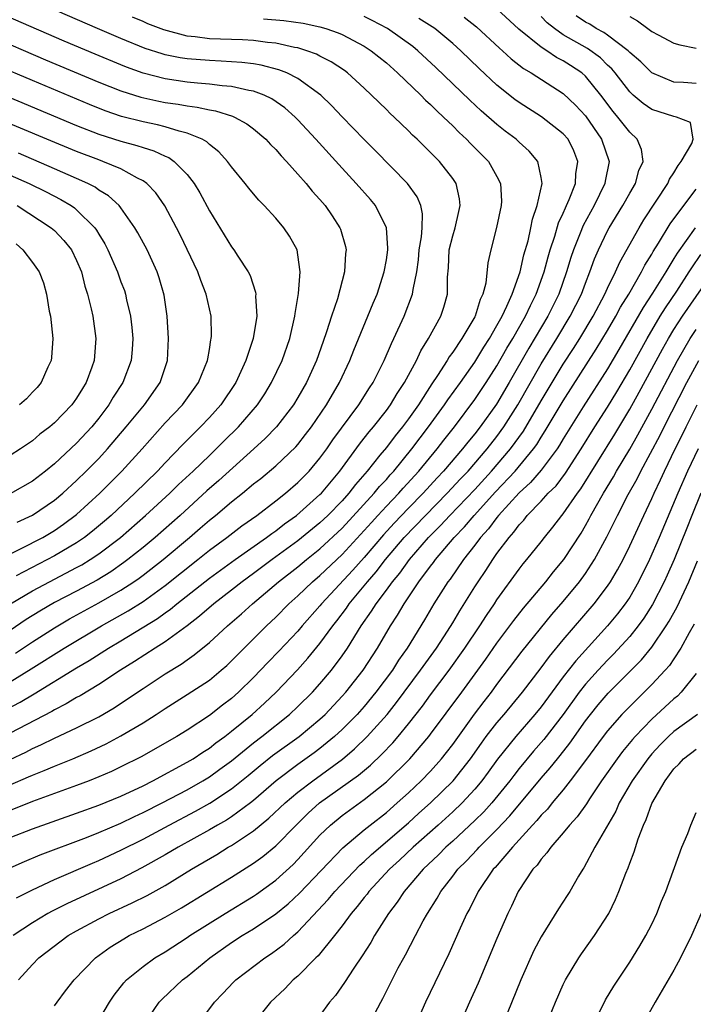
# Model space of a CAD drawing. Units: inches. Extents: x 2634000 to 2637000, y 1497000 to 1500000.
# Drawn here: x 2634216 to 2634277, y 1498417 to 1498506 of the extents above; entities that cross this region are included whole.
import ezdxf

# ---------------------------------------------------------------- set-up
doc = ezdxf.new("R2010")
doc.units = ezdxf.units.IN
doc.header["$MEASUREMENT"] = 0
doc.layers.add('LD26341497_2ft', color=242, linetype='Continuous')

msp = doc.modelspace()

# ---------------------------------------------------------------- linework, layer by layer
at = {"layer": 'LD26341497_2ft'}
for points, elevation in [([(2634215, 1498445.958), (2634216.892, 1498447.108), (2634219.865, 1498449), (2634223.241, 1498451), (2634225.644, 1498452.356), (2634227, 1498453.22), (2634229, 1498454.659), (2634231.959, 1498457), (2634233, 1498457.847), (2634234.568, 1498459), (2634235.94, 1498460.06), (2634237.28, 1498461), (2634239, 1498462.313), (2634239.877, 1498463), (2634241, 1498463.956), (2634242.019, 1498465), (2634243, 1498466.154), (2634243.617, 1498467), (2634244.176, 1498467.824), (2634246.523, 1498471), (2634247.475, 1498472.525), (2634247.796, 1498473), (2634248.794, 1498475), (2634249.453, 1498476.547), (2634249.683, 1498477), (2634250.608, 1498479), (2634251.376, 1498481), (2634251.416, 1498481.416), (2634251.745, 1498483), (2634251.894, 1498484.106), (2634251.973, 1498485), (2634252.176, 1498486.176), (2634252.228, 1498487), (2634252.271, 1498488.271), (2634252.104, 1498489), (2634251.786, 1498489.786), (2634250.922, 1498491), (2634247.988, 1498493.987), (2634247, 1498494.964), (2634245, 1498497.032), (2634244.05, 1498498.05), (2634243.065, 1498499), (2634241, 1498500.5), (2634239.998, 1498501), (2634239.288, 1498501.288), (2634237.697, 1498501.697), (2634237, 1498501.807), (2634235.944, 1498501.944), (2634234.069, 1498502.069), (2634233, 1498502.108), (2634231, 1498502.271), (2634230.367, 1498502.367), (2634229, 1498502.646), (2634228.72, 1498502.719), (2634227.208, 1498503.208), (2634225, 1498504.104), (2634222.898, 1498505), (2634207, 1498511.927)], 9636), ([(2634215.463, 1498448.537), (2634217, 1498449.568), (2634219, 1498450.842), (2634220.368, 1498451.632), (2634223, 1498453.077), (2634225, 1498454.228), (2634226.18, 1498455), (2634226.666, 1498455.334), (2634227, 1498455.586), (2634228.82, 1498457), (2634231.201, 1498459), (2634232.171, 1498459.829), (2634233, 1498460.565), (2634233.545, 1498461), (2634235, 1498462.226), (2634235.988, 1498463), (2634237, 1498463.834), (2634237.658, 1498464.342), (2634239, 1498465.462), (2634240.816, 1498467.184), (2634241, 1498467.397), (2634241.703, 1498468.297), (2634242.234, 1498469), (2634243.594, 1498471), (2634244.767, 1498473), (2634245.696, 1498475), (2634246.057, 1498475.942), (2634247.341, 1498479), (2634247.814, 1498480.187), (2634248.163, 1498481), (2634248.809, 1498483), (2634249, 1498484.105), (2634249.134, 1498485), (2634249.143, 1498485.143), (2634249.012, 1498487), (2634248.005, 1498489), (2634247.553, 1498489.553), (2634246.279, 1498491), (2634245, 1498492.372), (2634242.621, 1498495), (2634241, 1498496.762), (2634240.764, 1498497), (2634239.833, 1498497.833), (2634238.658, 1498498.658), (2634237.944, 1498499), (2634237, 1498499.359), (2634236.578, 1498499.422), (2634235, 1498499.776), (2634234.165, 1498499.834), (2634233, 1498499.99), (2634231.929, 1498500.072), (2634231, 1498500.174), (2634229, 1498500.473), (2634227, 1498500.984), (2634225.516, 1498501.516), (2634225, 1498501.722), (2634222.684, 1498502.684), (2634219.879, 1498503.878), (2634207, 1498509.485)], 9634), ([(2634215, 1498431.874), (2634217, 1498432.663), (2634221, 1498434.066), (2634223, 1498434.799), (2634225, 1498435.624), (2634227, 1498436.558), (2634227.887, 1498437), (2634231, 1498438.674), (2634231.54, 1498439), (2634232.405, 1498439.595), (2634233, 1498439.958), (2634233.577, 1498440.423), (2634234.385, 1498441), (2634235, 1498441.475), (2634236.877, 1498443), (2634237.985, 1498444.015), (2634239.032, 1498445), (2634240.961, 1498447.04), (2634241.915, 1498448.085), (2634243, 1498449.403), (2634244.159, 1498451), (2634244.533, 1498451.467), (2634245.395, 1498452.605), (2634245.653, 1498453), (2634247, 1498454.62), (2634247.295, 1498455), (2634248.093, 1498455.907), (2634248.938, 1498457), (2634250.626, 1498459), (2634252.53, 1498461), (2634254.502, 1498463), (2634255.706, 1498464.294), (2634256.389, 1498465), (2634258.115, 1498467), (2634259, 1498468.132), (2634259.63, 1498469), (2634260.896, 1498471), (2634263, 1498474.686), (2634264.426, 1498477), (2634265.628, 1498479), (2634266.636, 1498481), (2634267, 1498481.999), (2634267.405, 1498483), (2634267.817, 1498484.183), (2634268.167, 1498485), (2634269, 1498486.718), (2634269.153, 1498487), (2634270.384, 1498489), (2634271, 1498490.127), (2634271.517, 1498491), (2634271.828, 1498492.172), (2634272.207, 1498493), (2634272.073, 1498494.074), (2634271.683, 1498495), (2634271, 1498495.634), (2634269.941, 1498497), (2634269.502, 1498497.502), (2634268.39, 1498499), (2634267, 1498500.708), (2634266.669, 1498501), (2634265.663, 1498501.663), (2634265, 1498502.093), (2634264.394, 1498502.395), (2634263.502, 1498503), (2634263, 1498503.316), (2634260.964, 1498504.964), (2634259, 1498506.8)], 9648), ([(2634214.578, 1498443.422), (2634215.887, 1498444.113), (2634217.146, 1498444.854), (2634221, 1498447.221), (2634222.124, 1498447.876), (2634223.881, 1498449), (2634225, 1498449.654), (2634228.313, 1498451.687), (2634229, 1498452.191), (2634229.482, 1498452.518), (2634230.057, 1498453), (2634233, 1498455.308), (2634235.328, 1498457), (2634238.179, 1498459), (2634238.638, 1498459.362), (2634239, 1498459.602), (2634239.779, 1498460.221), (2634240.892, 1498461), (2634243, 1498462.873), (2634243.124, 1498463), (2634244.793, 1498465), (2634246.565, 1498467.435), (2634247, 1498467.974), (2634247.443, 1498468.557), (2634247.826, 1498469), (2634249, 1498470.479), (2634249.389, 1498471), (2634249.986, 1498472.014), (2634250.65, 1498473), (2634251.72, 1498475), (2634252.121, 1498475.879), (2634252.821, 1498477), (2634253.917, 1498479), (2634254.188, 1498479.812), (2634254.529, 1498481), (2634254.532, 1498482.532), (2634254.614, 1498483.386), (2634254.694, 1498485), (2634255, 1498486.277), (2634255.218, 1498487), (2634255.545, 1498488.455), (2634255.683, 1498489), (2634255.626, 1498489.627), (2634255.31, 1498491), (2634255, 1498491.456), (2634253.797, 1498493), (2634251.773, 1498495), (2634251.369, 1498495.369), (2634251, 1498495.751), (2634249.719, 1498497), (2634249.343, 1498497.343), (2634249, 1498497.697), (2634247.67, 1498499), (2634247, 1498499.626), (2634245.478, 1498501), (2634245.206, 1498501.206), (2634244.013, 1498502.013), (2634243, 1498502.509), (2634242.684, 1498502.685), (2634241.804, 1498503), (2634241, 1498503.252), (2634240.698, 1498503.302), (2634239, 1498503.699), (2634238.241, 1498503.759), (2634237, 1498503.937), (2634236.003, 1498504.003), (2634235, 1498504.018), (2634233, 1498504.093), (2634231.728, 1498504.272), (2634231, 1498504.334), (2634228.896, 1498504.896), (2634227.439, 1498505.439), (2634227, 1498505.637), (2634226.037, 1498506.037)], 9638), ([(2634215, 1498438.94), (2634216.399, 1498439.601), (2634217, 1498439.911), (2634217.764, 1498440.237), (2634219, 1498440.846), (2634221, 1498441.786), (2634223, 1498442.797), (2634224.389, 1498443.611), (2634225.601, 1498444.399), (2634227, 1498445.357), (2634229, 1498446.678), (2634230.448, 1498447.552), (2634231, 1498447.951), (2634231.626, 1498448.374), (2634233, 1498449.506), (2634234.626, 1498451), (2634235.904, 1498452.096), (2634236.895, 1498453), (2634239.24, 1498455), (2634241, 1498456.345), (2634241.791, 1498457), (2634243, 1498457.957), (2634245, 1498459.841), (2634247.908, 1498463), (2634248.393, 1498463.607), (2634249, 1498464.249), (2634249.346, 1498464.653), (2634249.675, 1498465), (2634251.31, 1498467), (2634252.823, 1498469), (2634254.269, 1498471), (2634254.555, 1498471.445), (2634255.695, 1498473), (2634257, 1498474.842), (2634257.806, 1498476.194), (2634258.331, 1498477), (2634259, 1498478.149), (2634259.464, 1498479), (2634259.905, 1498479.905), (2634260.373, 1498481), (2634261.089, 1498483), (2634261.436, 1498484.564), (2634261.811, 1498485.811), (2634262.071, 1498487), (2634262.212, 1498487.788), (2634262.645, 1498489), (2634263.076, 1498491), (2634263, 1498491.548), (2634262.711, 1498493), (2634261.926, 1498493.925), (2634261, 1498494.739), (2634260.729, 1498495), (2634259.739, 1498495.739), (2634259, 1498496.323), (2634257.578, 1498497.578), (2634256.542, 1498498.542), (2634253.489, 1498501.489), (2634251.85, 1498503), (2634251.383, 1498503.383), (2634249.109, 1498505), (2634247.733, 1498505.733), (2634247, 1498506.1)], 9642), ([(2634215, 1498429.14), (2634216.288, 1498429.712), (2634217.701, 1498430.299), (2634221.88, 1498431.88), (2634223, 1498432.326), (2634225, 1498433.18), (2634226.225, 1498433.775), (2634227, 1498434.125), (2634228.728, 1498435), (2634231, 1498436.195), (2634232.419, 1498437), (2634233, 1498437.354), (2634233.96, 1498438.04), (2634235, 1498438.813), (2634237, 1498440.445), (2634237.732, 1498441), (2634240.254, 1498443), (2634241, 1498443.705), (2634242.311, 1498445), (2634243, 1498445.765), (2634244.03, 1498447), (2634245, 1498448.3), (2634245.478, 1498449), (2634246.726, 1498451), (2634247.67, 1498452.33), (2634248.066, 1498453), (2634249, 1498454.237), (2634249.55, 1498455), (2634250.217, 1498455.783), (2634251.084, 1498457), (2634252.817, 1498459), (2634253.908, 1498460.091), (2634254.731, 1498461), (2634257, 1498463.349), (2634258.52, 1498465), (2634260.224, 1498467), (2634261.386, 1498468.614), (2634263, 1498471.362), (2634263.983, 1498473), (2634265, 1498474.668), (2634265.916, 1498476.084), (2634266.487, 1498477), (2634267.688, 1498479), (2634268.758, 1498481), (2634269, 1498481.548), (2634269.725, 1498483), (2634270.106, 1498483.894), (2634271.85, 1498487), (2634272.282, 1498487.718), (2634274.455, 1498491), (2634274.612, 1498491.388), (2634275, 1498491.966), (2634275.369, 1498492.631), (2634275.663, 1498493), (2634276.617, 1498494.617), (2634276.747, 1498495), (2634276.506, 1498496.506), (2634275.241, 1498497), (2634275, 1498497.046), (2634273, 1498497.697), (2634272.223, 1498498.223), (2634271.31, 1498499), (2634271, 1498499.284), (2634269.692, 1498501), (2634269.377, 1498501.377), (2634269, 1498501.71), (2634268.349, 1498502.349), (2634267.2, 1498503.2), (2634265, 1498504.453), (2634264.201, 1498505), (2634263.537, 1498505.537), (2634263, 1498506.088)], 9650), ([(2634256.045, 1498506.045), (2634257.163, 1498505.164), (2634259.222, 1498503.222), (2634259.489, 1498503), (2634260.274, 1498502.274), (2634261.391, 1498501.392), (2634262.08, 1498501), (2634265, 1498499.141), (2634266.096, 1498498.096), (2634267, 1498497.122), (2634268.461, 1498495), (2634269.134, 1498493), (2634268.791, 1498491.209), (2634268.763, 1498491), (2634267.779, 1498489), (2634266.783, 1498487.217), (2634266.517, 1498486.517), (2634265.906, 1498485), (2634265.686, 1498484.315), (2634265.296, 1498483), (2634264.589, 1498481), (2634263.6, 1498479), (2634261.888, 1498476.112), (2634260.101, 1498473), (2634258.948, 1498471.052), (2634257.479, 1498469), (2634257, 1498468.383), (2634256.373, 1498467.627), (2634255.888, 1498467), (2634254.173, 1498465), (2634253.6, 1498464.4), (2634252.323, 1498463), (2634251, 1498461.653), (2634249.706, 1498460.295), (2634248.753, 1498459.247), (2634247, 1498457.194), (2634245.965, 1498456.035), (2634243.139, 1498453), (2634243, 1498452.822), (2634241.39, 1498451), (2634241, 1498450.537), (2634239.283, 1498448.717), (2634238.292, 1498447.708), (2634237, 1498446.348), (2634235.622, 1498445), (2634235, 1498444.449), (2634234.174, 1498443.826), (2634233, 1498442.907), (2634231, 1498441.589), (2634230.061, 1498441), (2634226.838, 1498439.162), (2634225, 1498438.25), (2634224.149, 1498437.851), (2634223, 1498437.352), (2634222.131, 1498437), (2634221, 1498436.569), (2634217, 1498435.126), (2634215, 1498434.314)], 9646), ([(2634215, 1498436.63), (2634216.653, 1498437.346), (2634217, 1498437.513), (2634218.079, 1498437.921), (2634219, 1498438.326), (2634220.669, 1498439), (2634222.299, 1498439.701), (2634223.658, 1498440.342), (2634225, 1498441.051), (2634227, 1498442.245), (2634228.181, 1498443), (2634229, 1498443.544), (2634231, 1498444.799), (2634233, 1498446.111), (2634234.075, 1498447), (2634234.568, 1498447.432), (2634235, 1498447.839), (2634236.145, 1498449), (2634237, 1498449.828), (2634238.175, 1498451), (2634239, 1498451.787), (2634240.185, 1498453), (2634241, 1498453.724), (2634242.334, 1498455), (2634243, 1498455.551), (2634245, 1498457.454), (2634247, 1498459.615), (2634247.646, 1498460.354), (2634248.24, 1498461), (2634249, 1498461.819), (2634250.138, 1498463), (2634250.536, 1498463.464), (2634251.949, 1498465), (2634253.598, 1498467), (2634254.203, 1498467.797), (2634255.148, 1498469), (2634257, 1498471.46), (2634258.033, 1498473), (2634259, 1498474.51), (2634259.898, 1498476.102), (2634260.438, 1498477), (2634261.58, 1498479), (2634262.026, 1498479.974), (2634262.553, 1498481), (2634263.274, 1498483), (2634263.635, 1498484.365), (2634263.822, 1498485), (2634264.245, 1498486.245), (2634264.57, 1498487.43), (2634265, 1498488.332), (2634265.193, 1498488.807), (2634265.299, 1498489), (2634265.541, 1498489.541), (2634266.095, 1498491), (2634266.13, 1498491.871), (2634266.311, 1498493), (2634265.945, 1498493.945), (2634265.424, 1498495), (2634265, 1498495.492), (2634263.029, 1498497.029), (2634261, 1498498.319), (2634260.609, 1498498.609), (2634259, 1498499.9), (2634257.394, 1498501.394), (2634255.729, 1498503), (2634255, 1498503.654), (2634253.375, 1498505), (2634253.155, 1498505.155), (2634251.932, 1498505.932)], 9644), ([(2634237.886, 1498505.886), (2634239.747, 1498505.747), (2634241.486, 1498505.486), (2634243, 1498505.161), (2634243.54, 1498505), (2634244.631, 1498504.63), (2634245, 1498504.467), (2634247, 1498503.409), (2634247.637, 1498503), (2634249, 1498501.896), (2634250.023, 1498501), (2634252.109, 1498499), (2634252.546, 1498498.546), (2634253, 1498498.138), (2634253.564, 1498497.564), (2634254.181, 1498497), (2634255, 1498496.204), (2634255.597, 1498495.597), (2634256.259, 1498495), (2634256.619, 1498494.619), (2634258.226, 1498493), (2634259, 1498491.629), (2634259.323, 1498491), (2634259.4, 1498489.399), (2634259.379, 1498489), (2634258.973, 1498487.026), (2634258.437, 1498485), (2634258.166, 1498483.834), (2634258.005, 1498482.005), (2634257.734, 1498481), (2634257.482, 1498480.518), (2634257.031, 1498479), (2634257, 1498478.942), (2634255.833, 1498477), (2634255, 1498475.74), (2634254.685, 1498475.316), (2634254.51, 1498475), (2634253.634, 1498473.634), (2634253.118, 1498472.882), (2634251.906, 1498471), (2634251, 1498469.715), (2634250.46, 1498469), (2634249.801, 1498468.199), (2634249, 1498467.146), (2634248.426, 1498466.425), (2634247.275, 1498465), (2634246.213, 1498463.787), (2634245.614, 1498463), (2634245, 1498462.321), (2634243.719, 1498461), (2634243, 1498460.315), (2634241, 1498458.685), (2634238.675, 1498457), (2634237, 1498455.75), (2634235.962, 1498455), (2634235, 1498454.231), (2634233.397, 1498453), (2634232.122, 1498451.878), (2634230.98, 1498451.02), (2634229, 1498449.574), (2634228.086, 1498449), (2634226.222, 1498447.778), (2634224.954, 1498447), (2634223, 1498445.712), (2634221.315, 1498444.685), (2634221, 1498444.519), (2634220.056, 1498443.944), (2634219, 1498443.411), (2634218.746, 1498443.254), (2634215, 1498441.292)], 9640), ([(2634277, 1498500.035), (2634275.856, 1498500.145), (2634275, 1498500.175), (2634273, 1498501.005), (2634272.004, 1498502.004), (2634271, 1498502.848), (2634270.852, 1498503), (2634269, 1498504.402), (2634268.654, 1498504.654), (2634267.978, 1498505), (2634267.391, 1498505.391), (2634267, 1498505.586), (2634266.158, 1498506.158)], 9652), ([(2634271, 1498506.11), (2634271.716, 1498505.715), (2634272.634, 1498505), (2634273, 1498504.734), (2634273.572, 1498504.428), (2634275, 1498503.693), (2634275.547, 1498503.547), (2634277, 1498503.226)], 9654), ([(2634213, 1498504.425), (2634218.19, 1498502.19), (2634223, 1498500.168), (2634225, 1498499.382), (2634226.805, 1498498.806), (2634228.443, 1498498.443), (2634229, 1498498.336), (2634230.169, 1498498.169), (2634231, 1498498.014), (2634231.908, 1498497.908), (2634233, 1498497.65), (2634233.566, 1498497.565), (2634235.083, 1498497.084), (2634235.267, 1498497), (2634236.393, 1498496.394), (2634237, 1498495.933), (2634238.101, 1498495), (2634238.529, 1498494.529), (2634239, 1498494.067), (2634239.488, 1498493.488), (2634239.968, 1498493), (2634241, 1498491.855), (2634241.751, 1498491), (2634242.307, 1498490.307), (2634243, 1498489.56), (2634243.474, 1498489), (2634244.093, 1498488.092), (2634244.808, 1498487), (2634244.861, 1498486.86), (2634245.303, 1498485.303), (2634245.361, 1498485), (2634245.318, 1498484.683), (2634245.231, 1498483), (2634244.588, 1498480.588), (2634244.036, 1498479), (2634243.598, 1498477.598), (2634243.277, 1498476.723), (2634242.681, 1498475), (2634241.771, 1498473), (2634241, 1498471.664), (2634240.595, 1498471), (2634239.061, 1498469), (2634238.049, 1498467.951), (2634237.016, 1498467), (2634233.851, 1498464.149), (2634232.782, 1498463.218), (2634230.352, 1498461), (2634228.095, 1498459), (2634227, 1498458.088), (2634225.643, 1498457), (2634225.277, 1498456.723), (2634224.093, 1498455.907), (2634222.847, 1498455.153), (2634221, 1498454.151), (2634219, 1498453.105), (2634217.664, 1498452.336), (2634216.431, 1498451.569), (2634215, 1498450.601)], 9632), ([(2634215.027, 1498453), (2634217, 1498454.169), (2634218.548, 1498455), (2634221, 1498456.284), (2634221.464, 1498456.536), (2634222.225, 1498457), (2634223, 1498457.512), (2634224.971, 1498459), (2634227.24, 1498461), (2634229.438, 1498463), (2634230.222, 1498463.778), (2634231.543, 1498465), (2634233, 1498466.411), (2634233.629, 1498467), (2634234.307, 1498467.693), (2634235.627, 1498469), (2634237.341, 1498471), (2634238.001, 1498471.999), (2634238.632, 1498473), (2634239.586, 1498475), (2634240.283, 1498477), (2634240.739, 1498479), (2634240.751, 1498479.249), (2634241.054, 1498481.054), (2634241.205, 1498483), (2634241, 1498484.554), (2634240.924, 1498485), (2634240.252, 1498486.252), (2634239.732, 1498487), (2634239, 1498487.862), (2634237.965, 1498489), (2634237.486, 1498489.486), (2634237, 1498490.058), (2634236.574, 1498490.574), (2634236.247, 1498491), (2634235, 1498492.515), (2634234.654, 1498493), (2634233.869, 1498493.869), (2634233, 1498494.534), (2634232.764, 1498494.764), (2634232.352, 1498495), (2634231, 1498495.566), (2634230.272, 1498495.728), (2634229, 1498496.123), (2634228.304, 1498496.304), (2634227, 1498496.564), (2634225.07, 1498497.07), (2634223.582, 1498497.583), (2634222.148, 1498498.148), (2634217, 1498500.299), (2634213.699, 1498501.699)], 9630), ([(2634213, 1498499.596), (2634221, 1498496.252), (2634223, 1498495.474), (2634225, 1498494.829), (2634226.442, 1498494.442), (2634227, 1498494.243), (2634227.969, 1498493.969), (2634229, 1498493.477), (2634229.343, 1498493.343), (2634229.828, 1498493), (2634231, 1498491.805), (2634231.625, 1498491), (2634232.144, 1498490.144), (2634233, 1498488.516), (2634235, 1498485.283), (2634235.219, 1498485), (2634235.58, 1498484.419), (2634236.517, 1498483), (2634236.68, 1498482.68), (2634237.176, 1498481.176), (2634237.194, 1498481), (2634237.183, 1498480.816), (2634237.293, 1498479), (2634236.967, 1498477), (2634236.304, 1498475), (2634235.384, 1498473), (2634234.026, 1498471), (2634233, 1498469.846), (2634232.203, 1498469), (2634231.588, 1498468.412), (2634230.598, 1498467.402), (2634229, 1498465.746), (2634228.309, 1498465), (2634226.257, 1498463), (2634224.121, 1498461), (2634223.525, 1498460.475), (2634222.437, 1498459.563), (2634221.706, 1498459), (2634221, 1498458.521), (2634219, 1498457.343), (2634215.526, 1498455.526)], 9628), ([(2634213.923, 1498457), (2634215.999, 1498457.999), (2634217.934, 1498459), (2634219, 1498459.638), (2634219.808, 1498460.192), (2634221, 1498461.064), (2634223.1, 1498463), (2634225.093, 1498465), (2634226.914, 1498467), (2634229, 1498469.351), (2634230.561, 1498471), (2634232.021, 1498473), (2634232.839, 1498475), (2634232.849, 1498475.151), (2634233, 1498476.001), (2634233.133, 1498476.867), (2634233.174, 1498477), (2634233.189, 1498477.189), (2634233.159, 1498479), (2634232.724, 1498481), (2634232.219, 1498482.219), (2634231.948, 1498483), (2634230.352, 1498486.352), (2634230.026, 1498487), (2634228.968, 1498488.968), (2634228.15, 1498490.15), (2634227.345, 1498491), (2634227, 1498491.255), (2634226.513, 1498491.487), (2634225, 1498492.327), (2634223.373, 1498493), (2634223, 1498493.126), (2634221, 1498493.886), (2634218.298, 1498495), (2634208.75, 1498499)], 9626), ([(2634215.621, 1498460.379), (2634217, 1498461.013), (2634219, 1498462.381), (2634219.742, 1498463), (2634221, 1498464.142), (2634221.872, 1498465), (2634223, 1498466.144), (2634223.796, 1498467), (2634225.493, 1498469), (2634227.121, 1498471), (2634228.544, 1498473), (2634229.224, 1498475), (2634229.305, 1498477), (2634229.18, 1498479), (2634228.915, 1498480.915), (2634228.469, 1498482.469), (2634228.286, 1498483), (2634227.363, 1498485), (2634226.537, 1498486.537), (2634226.265, 1498487), (2634225, 1498488.789), (2634224.834, 1498489), (2634223.888, 1498489.888), (2634223, 1498490.409), (2634222.663, 1498490.663), (2634222.005, 1498491), (2634221, 1498491.453), (2634219, 1498492.338), (2634215.743, 1498493.743)], 9624), ([(2634215, 1498491.761), (2634216.704, 1498491), (2634218.239, 1498490.239), (2634219.561, 1498489.561), (2634220.499, 1498489), (2634220.797, 1498488.797), (2634221, 1498488.627), (2634222.637, 1498487), (2634222.79, 1498486.79), (2634223, 1498486.416), (2634223.544, 1498485.544), (2634223.817, 1498485), (2634224.691, 1498483), (2634225, 1498482.125), (2634225.315, 1498481.315), (2634225.418, 1498481), (2634225.516, 1498480.484), (2634225.872, 1498479), (2634225.991, 1498477.99), (2634226.073, 1498477), (2634226.017, 1498475.983), (2634225.932, 1498475), (2634225.173, 1498473), (2634224.317, 1498471.683), (2634223.915, 1498471), (2634223, 1498469.79), (2634222.368, 1498469), (2634221, 1498467.516), (2634219, 1498465.656), (2634218.183, 1498465), (2634217, 1498464.102), (2634215, 1498462.955)], 9622), ([(2634215.574, 1498426.426), (2634217, 1498427.155), (2634219, 1498428.079), (2634222.433, 1498429.567), (2634223, 1498429.799), (2634225, 1498430.727), (2634227, 1498431.734), (2634229.355, 1498433), (2634231.747, 1498434.253), (2634233.031, 1498434.969), (2634235, 1498436.264), (2634236.512, 1498437.488), (2634237.603, 1498438.397), (2634238.719, 1498439.281), (2634241.107, 1498441), (2634243, 1498442.577), (2634243.455, 1498443), (2634245, 1498444.637), (2634245.323, 1498445), (2634246.892, 1498447), (2634248.192, 1498449), (2634249.363, 1498451), (2634250.016, 1498451.984), (2634250.598, 1498453), (2634251.948, 1498455), (2634253, 1498456.409), (2634253.262, 1498456.738), (2634253.441, 1498457), (2634255.139, 1498459), (2634256.052, 1498459.948), (2634256.935, 1498461), (2634258.88, 1498463.121), (2634260.637, 1498465), (2634262.305, 1498467), (2634262.597, 1498467.403), (2634263, 1498468.068), (2634263.374, 1498468.626), (2634265, 1498471.358), (2634267.98, 1498476.02), (2634269, 1498477.719), (2634269.746, 1498479), (2634270.18, 1498479.82), (2634270.916, 1498481), (2634272.076, 1498483), (2634272.38, 1498483.62), (2634273, 1498484.615), (2634273.134, 1498484.866), (2634273.603, 1498485.603), (2634274.649, 1498487.351), (2634275.907, 1498489), (2634277, 1498490.501)], 9652), ([(2634215.62, 1498489), (2634218.709, 1498487), (2634219, 1498486.742), (2634219.85, 1498485.851), (2634220.533, 1498485), (2634221, 1498484.049), (2634221.43, 1498483), (2634221.729, 1498481.729), (2634221.982, 1498481), (2634222.319, 1498479.681), (2634222.457, 1498479), (2634222.75, 1498477), (2634222.61, 1498475.39), (2634222.593, 1498475), (2634222.385, 1498474.385), (2634221.86, 1498473), (2634221.522, 1498472.478), (2634221, 1498471.588), (2634220.573, 1498471), (2634219, 1498469.365), (2634218.569, 1498469), (2634217.671, 1498468.329), (2634217, 1498467.745), (2634215.923, 1498467), (2634215, 1498466.412)], 9620), ([(2634276.934, 1498487), (2634275.288, 1498484.712), (2634275, 1498484.224), (2634274.525, 1498483.476), (2634274.271, 1498483), (2634273.073, 1498481.073), (2634272.218, 1498479.782), (2634270.02, 1498475.98), (2634269, 1498474.253), (2634266.803, 1498470.803), (2634265, 1498467.923), (2634264.661, 1498467.339), (2634264.434, 1498467), (2634263, 1498465.088), (2634262.035, 1498463.964), (2634261, 1498463.039), (2634259.149, 1498461), (2634259, 1498460.819), (2634258.226, 1498459.774), (2634257.509, 1498459), (2634257, 1498458.307), (2634255.984, 1498457), (2634254.758, 1498455.242), (2634254.565, 1498455), (2634253.304, 1498453), (2634252.45, 1498451.549), (2634250.882, 1498449), (2634250.105, 1498447.895), (2634249.543, 1498447), (2634248.055, 1498445), (2634247, 1498443.729), (2634246.352, 1498443), (2634245, 1498441.632), (2634244.317, 1498441), (2634243, 1498439.918), (2634242.481, 1498439.519), (2634241, 1498438.461), (2634239.044, 1498437), (2634237, 1498435.234), (2634236.705, 1498435), (2634235, 1498433.747), (2634234.548, 1498433.452), (2634233.74, 1498433), (2634233, 1498432.562), (2634230.175, 1498431), (2634229, 1498430.303), (2634226.883, 1498429.117), (2634225, 1498428.142), (2634220.115, 1498425.885), (2634218.786, 1498425.214), (2634218.4, 1498425), (2634217, 1498424.164), (2634215.251, 1498423)], 9654), ([(2634215.532, 1498485.532), (2634216.125, 1498485), (2634217, 1498483.87), (2634217.598, 1498483), (2634218.012, 1498482.012), (2634218.27, 1498481), (2634218.528, 1498479.472), (2634218.624, 1498479), (2634218.838, 1498477), (2634218.736, 1498475.264), (2634218.693, 1498475), (2634218.383, 1498474.383), (2634217.784, 1498473), (2634217.433, 1498472.567), (2634217, 1498472.135), (2634216.474, 1498471.526), (2634215.845, 1498471)], 9618), ([(2634215.756, 1498419), (2634217, 1498420.407), (2634217.583, 1498421), (2634220.24, 1498423), (2634221, 1498423.437), (2634223, 1498424.515), (2634223.952, 1498425), (2634226.033, 1498425.967), (2634227.362, 1498426.638), (2634229, 1498427.548), (2634231.396, 1498429), (2634233.66, 1498430.34), (2634234.713, 1498431), (2634235, 1498431.165), (2634237, 1498432.473), (2634238.391, 1498433.609), (2634239.86, 1498435), (2634241, 1498435.958), (2634242.359, 1498437), (2634245.04, 1498438.96), (2634246.12, 1498439.88), (2634247.276, 1498441), (2634249.075, 1498443), (2634249.927, 1498444.073), (2634252.101, 1498447), (2634253.523, 1498449), (2634254.53, 1498450.53), (2634255, 1498451.277), (2634255.632, 1498452.369), (2634257, 1498454.545), (2634257.293, 1498455), (2634257.995, 1498456.006), (2634258.616, 1498457), (2634259, 1498457.543), (2634260.093, 1498459), (2634260.535, 1498459.464), (2634261, 1498460.135), (2634261.424, 1498460.576), (2634261.745, 1498461), (2634263, 1498462.288), (2634263.645, 1498463), (2634264.339, 1498463.661), (2634265.197, 1498464.802), (2634266.615, 1498467), (2634267.861, 1498469), (2634269, 1498470.785), (2634269.838, 1498472.162), (2634271, 1498474.156), (2634272.566, 1498477), (2634273.769, 1498479), (2634274.246, 1498479.754), (2634275.276, 1498481.276), (2634276.388, 1498483), (2634276.615, 1498483.385), (2634277.423, 1498484.577)], 9656), ([(2634219, 1498416.652), (2634219.226, 1498417), (2634219.995, 1498418.004), (2634220.79, 1498419), (2634222.708, 1498421), (2634224.041, 1498421.959), (2634225.275, 1498422.725), (2634225.753, 1498423), (2634227, 1498423.625), (2634229, 1498424.682), (2634230.48, 1498425.52), (2634235, 1498428.295), (2634237, 1498429.558), (2634237.834, 1498430.166), (2634239, 1498431.118), (2634240.836, 1498433), (2634241.932, 1498434.068), (2634242.97, 1498435), (2634246.486, 1498437.514), (2634247.572, 1498438.428), (2634248.597, 1498439.403), (2634249.58, 1498440.42), (2634250.073, 1498441), (2634251, 1498442.136), (2634252.255, 1498443.746), (2634253, 1498444.772), (2634254.677, 1498447), (2634256.106, 1498449), (2634257.449, 1498451), (2634258.046, 1498451.955), (2634258.771, 1498453), (2634259, 1498453.353), (2634261, 1498456.125), (2634261.382, 1498456.618), (2634261.713, 1498457), (2634263, 1498458.604), (2634263.301, 1498459), (2634264.066, 1498459.934), (2634264.872, 1498461), (2634265, 1498461.143), (2634266.285, 1498463), (2634266.595, 1498463.405), (2634269.659, 1498468.341), (2634271, 1498470.587), (2634271.863, 1498472.137), (2634273.965, 1498476.035), (2634274.511, 1498477), (2634275, 1498477.789), (2634275.786, 1498479), (2634278.736, 1498483.265)], 9658), ([(2634223, 1498415.373), (2634223.963, 1498417), (2634224.385, 1498417.615), (2634225.263, 1498418.737), (2634225.514, 1498419), (2634227, 1498420.224), (2634228.078, 1498421), (2634229, 1498421.546), (2634231, 1498422.826), (2634231.248, 1498423), (2634234.426, 1498425), (2634237, 1498426.566), (2634237.261, 1498426.739), (2634239, 1498428.002), (2634240.566, 1498429.434), (2634241, 1498429.874), (2634243, 1498432.074), (2634243.945, 1498433), (2634245, 1498433.857), (2634247, 1498435.299), (2634249, 1498436.919), (2634251.127, 1498439), (2634252.834, 1498441), (2634253, 1498441.216), (2634255.819, 1498445), (2634257.999, 1498448.001), (2634259, 1498449.448), (2634260.177, 1498451), (2634260.521, 1498451.479), (2634261.403, 1498452.597), (2634263.413, 1498455), (2634264.113, 1498455.886), (2634265.047, 1498457), (2634266.6, 1498459.4), (2634267, 1498460.081), (2634267.329, 1498460.672), (2634267.488, 1498461), (2634268.621, 1498463), (2634269.525, 1498464.475), (2634269.815, 1498465), (2634271, 1498466.98), (2634271.736, 1498468.264), (2634273, 1498470.597), (2634275.318, 1498475), (2634276.473, 1498477), (2634277, 1498477.798)], 9660), ([(2634227.092, 1498415), (2634228.476, 1498417), (2634228.73, 1498417.269), (2634230.583, 1498419), (2634231, 1498419.313), (2634233.041, 1498421), (2634235, 1498422.375), (2634235.965, 1498423), (2634237, 1498423.616), (2634239, 1498424.962), (2634240.118, 1498425.882), (2634241.145, 1498426.855), (2634245.067, 1498430.933), (2634247, 1498432.563), (2634247.536, 1498433), (2634249, 1498434.146), (2634249.984, 1498435), (2634251, 1498435.922), (2634252.145, 1498437), (2634253, 1498437.882), (2634253.997, 1498439), (2634254.443, 1498439.557), (2634255, 1498440.29), (2634256.977, 1498443.023), (2634257.838, 1498444.163), (2634258.499, 1498445), (2634259, 1498445.692), (2634261.284, 1498448.716), (2634263.976, 1498452.024), (2634265, 1498453.199), (2634266.466, 1498455), (2634267, 1498455.731), (2634267.83, 1498457), (2634268.94, 1498459.061), (2634269.889, 1498461), (2634270.873, 1498462.873), (2634271.685, 1498464.315), (2634272.022, 1498465), (2634273.753, 1498468.248), (2634274.121, 1498469), (2634276.182, 1498473), (2634277.25, 1498475)], 9662), ([(2634231.993, 1498415), (2634233.453, 1498417), (2634234.22, 1498417.78), (2634235.19, 1498418.81), (2634235.386, 1498419), (2634238.011, 1498421), (2634238.619, 1498421.381), (2634239.771, 1498422.229), (2634240.605, 1498423), (2634241, 1498423.336), (2634243.734, 1498426.266), (2634244.33, 1498427), (2634246.616, 1498429.384), (2634247, 1498429.714), (2634247.659, 1498430.341), (2634251, 1498433.209), (2634251.938, 1498434.062), (2634253.003, 1498434.997), (2634255.034, 1498437), (2634256.61, 1498439), (2634257.593, 1498440.408), (2634258.031, 1498441), (2634259, 1498442.247), (2634259.652, 1498443), (2634261.306, 1498445), (2634263, 1498447.201), (2634263.755, 1498448.245), (2634265, 1498449.733), (2634267.789, 1498453), (2634269, 1498454.608), (2634269.265, 1498455), (2634269.912, 1498456.088), (2634270.398, 1498457), (2634271, 1498458.235), (2634272.265, 1498461), (2634273, 1498462.527), (2634273.208, 1498463), (2634273.795, 1498464.205), (2634274.151, 1498465), (2634275.118, 1498467), (2634275.754, 1498468.246), (2634276.112, 1498469), (2634277.11, 1498471)], 9664), ([(2634277.177, 1498467), (2634276.236, 1498465), (2634275.347, 1498463), (2634273.658, 1498459), (2634272.786, 1498457), (2634271.801, 1498455), (2634271, 1498453.608), (2634270.597, 1498453), (2634269.907, 1498452.093), (2634269.006, 1498451), (2634266.14, 1498447.86), (2634265, 1498446.391), (2634263, 1498443.692), (2634262.439, 1498443), (2634260.695, 1498441), (2634259.048, 1498438.952), (2634258.216, 1498437.784), (2634257.632, 1498437), (2634257, 1498436.247), (2634255.85, 1498435), (2634255, 1498434.186), (2634253.688, 1498433), (2634251.413, 1498431), (2634250.177, 1498429.822), (2634249.278, 1498429), (2634247.428, 1498427), (2634247.252, 1498426.748), (2634247, 1498426.446), (2634246.376, 1498425.624), (2634245.82, 1498425), (2634245, 1498423.877), (2634244.308, 1498423), (2634242.823, 1498421.177), (2634242.627, 1498421), (2634241, 1498419.348), (2634240.59, 1498419), (2634239.809, 1498418.191), (2634238.53, 1498417), (2634236.93, 1498415)], 9666), ([(2634277.433, 1498463), (2634276.611, 1498461), (2634276.16, 1498459.84), (2634275.011, 1498457), (2634274.396, 1498455.604), (2634274.116, 1498455), (2634273.067, 1498452.934), (2634272.292, 1498451.708), (2634271.777, 1498451), (2634271, 1498450.039), (2634269.549, 1498448.451), (2634269, 1498447.912), (2634268.146, 1498447), (2634267, 1498445.726), (2634266.43, 1498445), (2634264.981, 1498443), (2634263.253, 1498440.747), (2634262.318, 1498439.682), (2634261, 1498438.106), (2634260.514, 1498437.486), (2634260.157, 1498437), (2634258.532, 1498435), (2634257.805, 1498434.195), (2634257, 1498433.402), (2634255, 1498431.54), (2634254.389, 1498431), (2634253.705, 1498430.295), (2634252.334, 1498429), (2634250.623, 1498427), (2634249.985, 1498426.015), (2634249.205, 1498425), (2634247.935, 1498423), (2634247.604, 1498422.396), (2634246.828, 1498421.172), (2634246.053, 1498420.052), (2634245.231, 1498418.769), (2634244.396, 1498417.604), (2634243.86, 1498417), (2634243, 1498415.79)], 9668), ([(2634247.952, 1498415.952), (2634248.488, 1498417), (2634248.674, 1498417.325), (2634250.084, 1498420.084), (2634250.57, 1498421), (2634250.728, 1498421.271), (2634251.626, 1498423), (2634252.344, 1498424.344), (2634252.713, 1498425), (2634253.607, 1498426.393), (2634253.933, 1498427), (2634255, 1498428.365), (2634255.471, 1498429), (2634256.244, 1498429.756), (2634257.211, 1498430.789), (2634257.386, 1498431), (2634259, 1498432.602), (2634260.164, 1498433.836), (2634263, 1498437.243), (2634263.819, 1498438.182), (2634264.461, 1498439), (2634264.71, 1498439.29), (2634265.591, 1498440.409), (2634267, 1498442.421), (2634267.445, 1498443), (2634268.142, 1498443.858), (2634269.062, 1498444.938), (2634272.058, 1498447.942), (2634273, 1498449.091), (2634274.312, 1498451), (2634274.578, 1498451.423), (2634275.282, 1498452.718), (2634276.351, 1498455), (2634277.121, 1498456.879)], 9670), ([(2634276.835, 1498451.165), (2634276.388, 1498450.388), (2634275.631, 1498449), (2634275, 1498448.029), (2634274.585, 1498447.415), (2634274.215, 1498447), (2634273, 1498445.697), (2634272.31, 1498445), (2634271.637, 1498444.362), (2634270.643, 1498443.357), (2634270.303, 1498443), (2634269, 1498441.528), (2634268.594, 1498441), (2634267, 1498438.829), (2634265.634, 1498437), (2634265, 1498436.193), (2634264, 1498435), (2634263.558, 1498434.442), (2634263, 1498433.888), (2634262.603, 1498433.397), (2634262.222, 1498433), (2634260.395, 1498431), (2634258.831, 1498429.169), (2634258.665, 1498429), (2634257.306, 1498427), (2634256.548, 1498425.452), (2634256.286, 1498425), (2634255.683, 1498423.683), (2634254.653, 1498421.347), (2634252.538, 1498417), (2634251.664, 1498415)], 9672), ([(2634277, 1498446.693), (2634275.668, 1498445), (2634275.335, 1498444.665), (2634275, 1498444.398), (2634273, 1498442.571), (2634271.482, 1498441), (2634271.255, 1498440.745), (2634270.35, 1498439.65), (2634269.861, 1498439), (2634268.467, 1498437), (2634267.378, 1498435.378), (2634267.085, 1498434.915), (2634266.258, 1498433.742), (2634265.566, 1498433), (2634265, 1498432.29), (2634263.864, 1498431), (2634263.521, 1498430.479), (2634263, 1498429.923), (2634262.623, 1498429.377), (2634262.256, 1498429), (2634260.918, 1498427), (2634260.319, 1498425.681), (2634259.984, 1498425), (2634259, 1498422.733), (2634257.296, 1498418.704), (2634256.522, 1498417), (2634255.642, 1498415)], 9674), ([(2634277.123, 1498443), (2634275, 1498441.449), (2634274.503, 1498441), (2634273.755, 1498440.245), (2634273, 1498439.437), (2634272.631, 1498439), (2634271.215, 1498437), (2634270.047, 1498435), (2634269.737, 1498434.264), (2634267.862, 1498431), (2634266.858, 1498429.142), (2634266.752, 1498429), (2634266.375, 1498428.375), (2634265.582, 1498427), (2634265.36, 1498426.64), (2634264.564, 1498425.436), (2634263, 1498422.903), (2634262.348, 1498421.652), (2634261.155, 1498419), (2634259.537, 1498415)], 9676), ([(2634263.49, 1498415), (2634264.294, 1498417), (2634265, 1498418.577), (2634265.21, 1498419), (2634266.412, 1498421), (2634266.647, 1498421.353), (2634267.823, 1498423), (2634269.106, 1498425), (2634269.732, 1498426.268), (2634270.027, 1498427), (2634270.644, 1498428.644), (2634270.858, 1498429.142), (2634271, 1498429.555), (2634271.41, 1498430.591), (2634271.767, 1498431.767), (2634272.237, 1498433), (2634272.495, 1498433.506), (2634273, 1498434.944), (2634274.202, 1498437), (2634275, 1498438.073), (2634275.465, 1498438.535), (2634275.871, 1498439), (2634277, 1498439.873)], 9678), ([(2634267.734, 1498415), (2634268.8, 1498417.2), (2634269.555, 1498418.445), (2634271, 1498420.595), (2634271.931, 1498422.069), (2634272.474, 1498423), (2634273, 1498424.033), (2634273.462, 1498425), (2634273.89, 1498426.11), (2634274.262, 1498427), (2634275.728, 1498431), (2634276.247, 1498432.247), (2634276.529, 1498433), (2634277, 1498434.136)], 9680), ([(2634277.452, 1498425), (2634276.58, 1498423), (2634275.596, 1498421), (2634275, 1498419.894), (2634273.941, 1498418.059), (2634273.292, 1498417), (2634272.183, 1498415)], 9682)]:
    msp.add_lwpolyline(points, dxfattribs=dict(at, elevation=elevation))

doc.saveas('drawing.dxf')
